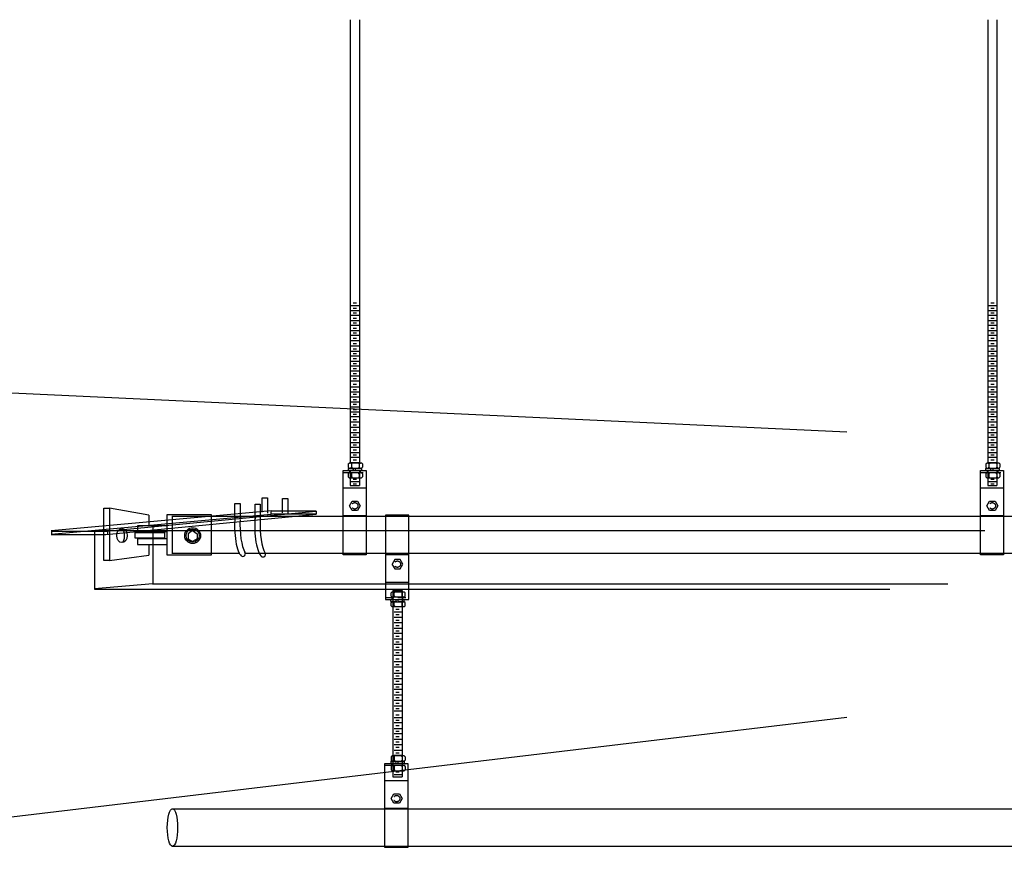
# Model space of a CAD drawing. Extents: x -2153 to 679, y 484 to 2015.
# Drawn here: x -1262 to -1125, y 1767 to 1884 of the extents above; entities that cross this region are included whole.
import ezdxf

# ---------------------------------------------------------------- set-up
doc = ezdxf.new("R2010")
doc.units = 0
doc.header["$LTSCALE"] = 4.5
doc.header["$MEASUREMENT"] = 0
doc.linetypes.add('DASHED2', pattern=[0.375, 0.25, -0.125])
doc.linetypes.add('HIDDEN', pattern=[0.375, 0.25, -0.125])
doc.layers.get('0').update_dxf_attribs({"linetype": 'CONTINUOUS'})

msp = doc.modelspace()

# ---------------------------------------------------------------- linework, layer by layer
at = {"linetype": 'CONTINUOUS'}
for p, q in [((-1215.99, 1884.36), (-1215.99, 1822.75)), ((-1214.71, 1884.36), (-1214.71, 1822.75)), ((-1127.4, 1884.36), (-1127.4, 1822.75)), ((-1126.11, 1884.36), (-1126.11, 1822.75)), ((-1215.84, 1844.66), (-1214.81, 1844.66)), ((-1215.58, 1845), (-1215.11, 1845)), ((-1127.25, 1844.66), (-1126.21, 1844.66)), ((-1126.98, 1845), (-1126.51, 1845)), ((-1215.84, 1843.94), (-1214.81, 1843.94)), ((-1215.84, 1843.28), (-1214.81, 1843.28)), ((-1215.58, 1844.28), (-1215.11, 1844.28)), ((-1215.58, 1843.61), (-1215.11, 1843.61)), ((-1127.25, 1843.94), (-1126.21, 1843.94)), ((-1127.25, 1843.28), (-1126.21, 1843.28)), ((-1126.98, 1844.28), (-1126.51, 1844.28)), ((-1126.98, 1843.61), (-1126.51, 1843.61)), ((-1215.84, 1842.56), (-1214.81, 1842.56)), ((-1215.84, 1841.89), (-1214.81, 1841.89)), ((-1215.58, 1842.89), (-1215.11, 1842.89)), ((-1215.58, 1842.22), (-1215.11, 1842.22)), ((-1127.25, 1842.56), (-1126.21, 1842.56)), ((-1127.25, 1841.89), (-1126.21, 1841.89)), ((-1126.98, 1842.89), (-1126.51, 1842.89)), ((-1126.98, 1842.22), (-1126.51, 1842.22)), ((-1215.84, 1841.17), (-1214.81, 1841.17)), ((-1215.84, 1840.5), (-1214.81, 1840.5)), ((-1215.58, 1841.5), (-1215.11, 1841.5)), ((-1215.58, 1840.84), (-1215.11, 1840.84)), ((-1127.25, 1841.17), (-1126.21, 1841.17)), ((-1127.25, 1840.5), (-1126.21, 1840.5)), ((-1126.98, 1841.5), (-1126.51, 1841.5)), ((-1126.98, 1840.84), (-1126.51, 1840.84)), ((-1215.84, 1839.78), (-1214.81, 1839.78)), ((-1215.84, 1839.03), (-1214.81, 1839.03)), ((-1215.58, 1840.12), (-1215.11, 1840.12)), ((-1215.58, 1839.36), (-1215.11, 1839.36)), ((-1127.25, 1839.78), (-1126.21, 1839.78)), ((-1127.25, 1839.03), (-1126.21, 1839.03)), ((-1126.98, 1840.12), (-1126.51, 1840.12)), ((-1126.98, 1839.36), (-1126.51, 1839.36)), ((-1215.84, 1838.31), (-1214.81, 1838.31)), ((-1215.84, 1837.64), (-1214.81, 1837.64)), ((-1215.58, 1838.64), (-1215.11, 1838.64)), ((-1215.58, 1837.98), (-1215.11, 1837.98)), ((-1127.25, 1838.31), (-1126.21, 1838.31)), ((-1127.25, 1837.64), (-1126.21, 1837.64)), ((-1126.98, 1838.64), (-1126.51, 1838.64)), ((-1126.98, 1837.98), (-1126.51, 1837.98)), ((-1215.84, 1836.92), (-1214.81, 1836.92)), ((-1215.58, 1837.26), (-1215.11, 1837.26)), ((-1215.58, 1836.59), (-1215.11, 1836.59)), ((-1127.25, 1836.92), (-1126.21, 1836.92)), ((-1126.98, 1837.26), (-1126.51, 1837.26)), ((-1126.98, 1836.59), (-1126.51, 1836.59)), ((-1316.3, 1834.96), (-1146.96, 1827.08)), ((-1215.84, 1836.26), (-1214.81, 1836.26)), ((-1215.84, 1835.54), (-1214.81, 1835.54)), ((-1215.58, 1835.87), (-1215.11, 1835.87)), ((-1215.58, 1835.2), (-1215.11, 1835.2)), ((-1127.25, 1836.26), (-1126.21, 1836.26)), ((-1127.25, 1835.54), (-1126.21, 1835.54)), ((-1126.98, 1835.87), (-1126.51, 1835.87)), ((-1126.98, 1835.2), (-1126.51, 1835.2)), ((-1215.84, 1834.87), (-1214.81, 1834.87)), ((-1215.84, 1834.15), (-1214.81, 1834.15)), ((-1215.58, 1834.48), (-1215.11, 1834.48)), ((-1215.58, 1833.69), (-1215.11, 1833.69)), ((-1127.25, 1834.87), (-1126.21, 1834.87)), ((-1127.25, 1834.15), (-1126.21, 1834.15)), ((-1126.98, 1834.48), (-1126.51, 1834.48)), ((-1126.98, 1833.69), (-1126.51, 1833.69)), ((-1215.84, 1833.36), (-1214.81, 1833.36)), ((-1215.84, 1832.64), (-1214.81, 1832.64)), ((-1215.58, 1832.97), (-1215.11, 1832.97)), ((-1215.58, 1832.3), (-1215.11, 1832.3)), ((-1127.25, 1833.36), (-1126.21, 1833.36)), ((-1127.25, 1832.64), (-1126.21, 1832.64)), ((-1126.98, 1832.97), (-1126.51, 1832.97)), ((-1126.98, 1832.3), (-1126.51, 1832.3)), ((-1215.84, 1831.97), (-1214.81, 1831.97)), ((-1215.84, 1831.25), (-1214.81, 1831.25)), ((-1215.58, 1831.58), (-1215.11, 1831.58)), ((-1215.58, 1830.92), (-1215.11, 1830.92)), ((-1127.25, 1831.97), (-1126.21, 1831.97)), ((-1127.25, 1831.25), (-1126.21, 1831.25)), ((-1126.98, 1831.58), (-1126.51, 1831.58)), ((-1126.98, 1830.92), (-1126.51, 1830.92)), ((-1215.84, 1830.58), (-1214.81, 1830.58)), ((-1215.84, 1829.86), (-1214.81, 1829.86)), ((-1215.58, 1830.2), (-1215.11, 1830.2)), ((-1215.58, 1829.53), (-1215.11, 1829.53)), ((-1127.25, 1830.58), (-1126.21, 1830.58)), ((-1127.25, 1829.86), (-1126.21, 1829.86)), ((-1126.98, 1830.2), (-1126.51, 1830.2)), ((-1126.98, 1829.53), (-1126.51, 1829.53)), ((-1215.84, 1829.2), (-1214.81, 1829.2)), ((-1215.84, 1828.48), (-1214.81, 1828.48)), ((-1215.58, 1828.81), (-1215.11, 1828.81)), ((-1215.58, 1828.06), (-1215.11, 1828.06)), ((-1127.25, 1829.2), (-1126.21, 1829.2)), ((-1127.25, 1828.48), (-1126.21, 1828.48)), ((-1126.98, 1828.81), (-1126.51, 1828.81)), ((-1126.98, 1828.06), (-1126.51, 1828.06)), ((-1215.84, 1827.72), (-1214.81, 1827.72)), ((-1215.84, 1827), (-1214.81, 1827)), ((-1215.58, 1827.34), (-1215.11, 1827.34)), ((-1127.25, 1827.72), (-1126.21, 1827.72)), ((-1127.25, 1827), (-1126.21, 1827)), ((-1126.98, 1827.34), (-1126.51, 1827.34)), ((-1215.84, 1826.34), (-1214.81, 1826.34)), ((-1215.84, 1825.62), (-1214.81, 1825.62)), ((-1215.58, 1826.67), (-1215.11, 1826.67)), ((-1215.58, 1825.95), (-1215.11, 1825.95)), ((-1127.25, 1826.34), (-1126.21, 1826.34)), ((-1127.25, 1825.62), (-1126.21, 1825.62)), ((-1126.98, 1826.67), (-1126.51, 1826.67)), ((-1126.98, 1825.95), (-1126.51, 1825.95)), ((-1215.84, 1824.95), (-1214.81, 1824.95)), ((-1215.84, 1824.23), (-1214.81, 1824.23)), ((-1215.58, 1825.28), (-1215.11, 1825.28)), ((-1215.58, 1824.56), (-1215.11, 1824.56)), ((-1127.25, 1824.95), (-1126.21, 1824.95)), ((-1127.25, 1824.23), (-1126.21, 1824.23)), ((-1126.98, 1825.28), (-1126.51, 1825.28)), ((-1126.98, 1824.56), (-1126.51, 1824.56)), ((-1216.25, 1822.63), (-1216.12, 1822.75)), ((-1216.25, 1822.63), (-1216.25, 1822.16)), ((-1214.42, 1822.75), (-1216.13, 1822.75)), ((-1215.82, 1822.63), (-1215.93, 1822.75)), ((-1215.84, 1823.56), (-1214.81, 1823.56)), ((-1215.84, 1822.84), (-1214.81, 1822.84)), ((-1215.82, 1822.63), (-1215.72, 1822.75)), ((-1215.82, 1822.63), (-1215.82, 1822.16)), ((-1215.58, 1823.89), (-1215.11, 1823.89)), ((-1215.58, 1823.18), (-1215.11, 1823.18)), ((-1214.73, 1822.63), (-1214.83, 1822.75)), ((-1214.73, 1822.63), (-1214.62, 1822.75)), ((-1214.73, 1822.63), (-1214.73, 1822.16)), ((-1214.3, 1822.63), (-1214.42, 1822.75)), ((-1214.3, 1822.63), (-1214.3, 1822.16)), ((-1127.65, 1822.63), (-1127.53, 1822.75)), ((-1127.65, 1822.63), (-1127.65, 1822.16)), ((-1125.83, 1822.75), (-1127.53, 1822.75)), ((-1127.23, 1822.63), (-1127.33, 1822.75)), ((-1127.25, 1823.56), (-1126.21, 1823.56)), ((-1127.25, 1822.84), (-1126.21, 1822.84)), ((-1127.23, 1822.63), (-1127.12, 1822.75)), ((-1127.23, 1822.63), (-1127.23, 1822.16)), ((-1126.98, 1823.89), (-1126.51, 1823.89)), ((-1126.98, 1823.18), (-1126.51, 1823.18)), ((-1126.13, 1822.63), (-1126.23, 1822.75)), ((-1126.13, 1822.63), (-1126.03, 1822.75)), ((-1126.13, 1822.63), (-1126.13, 1822.16)), ((-1125.7, 1822.63), (-1125.83, 1822.75)), ((-1125.7, 1822.63), (-1125.7, 1822.16)), ((-1216.99, 1821.7), (-1213.78, 1821.7)), ((-1216.99, 1818.02), (-1216.99, 1821.7)), ((-1216.29, 1822.01), (-1215.5, 1822.01)), ((-1216.29, 1822.01), (-1216.29, 1821.73)), ((-1216.29, 1821.73), (-1215.62, 1821.73)), ((-1216.25, 1822.16), (-1216.12, 1822.03)), ((-1216.25, 1821.27), (-1216.12, 1821.4)), ((-1216.25, 1821.27), (-1216.25, 1820.81)), ((-1216.13, 1822.03), (-1214.42, 1822.03)), ((-1214.42, 1821.4), (-1216.13, 1821.4)), ((-1215.99, 1821.73), (-1215.99, 1819.62)), ((-1215.82, 1822.16), (-1215.93, 1822.04)), ((-1215.82, 1821.27), (-1215.93, 1821.39)), ((-1215.82, 1822.16), (-1215.72, 1822.04)), ((-1215.82, 1821.27), (-1215.72, 1821.39)), ((-1215.82, 1821.28), (-1215.82, 1820.81)), ((-1215.5, 1822.01), (-1215.63, 1821.74)), ((-1215.36, 1821.73), (-1214.41, 1821.73)), ((-1215.22, 1822.01), (-1215.35, 1821.73)), ((-1215.23, 1822.01), (-1214.41, 1822.01)), ((-1214.73, 1822.16), (-1214.83, 1822.04)), ((-1214.73, 1821.27), (-1214.83, 1821.39)), ((-1214.73, 1822.16), (-1214.62, 1822.04)), ((-1214.73, 1821.27), (-1214.62, 1821.39)), ((-1214.73, 1821.28), (-1214.73, 1820.81)), ((-1214.71, 1821.73), (-1214.71, 1819.62)), ((-1214.3, 1822.16), (-1214.42, 1822.03)), ((-1214.3, 1821.27), (-1214.42, 1821.4)), ((-1214.41, 1822.01), (-1214.41, 1821.73)), ((-1214.3, 1821.27), (-1214.3, 1820.81)), ((-1213.78, 1821.7), (-1213.78, 1818.02)), ((-1128.39, 1821.7), (-1125.18, 1821.7)), ((-1128.39, 1818.02), (-1128.39, 1821.7)), ((-1127.69, 1822.01), (-1126.9, 1822.01)), ((-1127.69, 1822.01), (-1127.69, 1821.73)), ((-1127.69, 1821.73), (-1127.02, 1821.73)), ((-1127.65, 1822.16), (-1127.53, 1822.03)), ((-1127.65, 1821.27), (-1127.53, 1821.4)), ((-1127.65, 1821.27), (-1127.65, 1820.81)), ((-1127.53, 1822.03), (-1125.83, 1822.03)), ((-1125.83, 1821.4), (-1127.53, 1821.4)), ((-1127.4, 1821.73), (-1127.4, 1819.62)), ((-1127.23, 1822.16), (-1127.33, 1822.04)), ((-1127.23, 1821.27), (-1127.33, 1821.39)), ((-1127.23, 1822.16), (-1127.12, 1822.04)), ((-1127.23, 1821.27), (-1127.12, 1821.39)), ((-1127.23, 1821.28), (-1127.23, 1820.81)), ((-1126.9, 1822.01), (-1127.03, 1821.74)), ((-1126.76, 1821.73), (-1125.81, 1821.73)), ((-1126.63, 1822.01), (-1126.75, 1821.73)), ((-1126.63, 1822.01), (-1125.81, 1822.01)), ((-1126.13, 1822.16), (-1126.23, 1822.04)), ((-1126.13, 1821.27), (-1126.23, 1821.39)), ((-1126.13, 1822.16), (-1126.03, 1822.04)), ((-1126.13, 1821.27), (-1126.03, 1821.39)), ((-1126.13, 1821.28), (-1126.13, 1820.81)), ((-1126.11, 1821.73), (-1126.11, 1819.62)), ((-1125.7, 1822.16), (-1125.83, 1822.03)), ((-1125.7, 1821.27), (-1125.83, 1821.4)), ((-1125.81, 1822.01), (-1125.81, 1821.73)), ((-1125.7, 1821.27), (-1125.7, 1820.81)), ((-1125.18, 1821.7), (-1125.18, 1818.02)), ((-1216.25, 1820.81), (-1216.12, 1820.68)), ((-1216.13, 1820.68), (-1214.42, 1820.68)), ((-1215.82, 1820.81), (-1215.93, 1820.69)), ((-1215.84, 1820.19), (-1214.81, 1820.19)), ((-1215.82, 1820.81), (-1215.72, 1820.69)), ((-1215.58, 1820.52), (-1215.11, 1820.52)), ((-1215.58, 1819.87), (-1215.11, 1819.87)), ((-1214.73, 1820.81), (-1214.83, 1820.69)), ((-1214.73, 1820.81), (-1214.62, 1820.69)), ((-1214.3, 1820.81), (-1214.42, 1820.68)), ((-1127.65, 1820.81), (-1127.53, 1820.68)), ((-1127.53, 1820.68), (-1125.83, 1820.68)), ((-1127.23, 1820.81), (-1127.33, 1820.69)), ((-1127.25, 1820.19), (-1126.21, 1820.19)), ((-1127.23, 1820.81), (-1127.12, 1820.69)), ((-1126.98, 1820.52), (-1126.51, 1820.52)), ((-1126.98, 1819.87), (-1126.51, 1819.87)), ((-1126.13, 1820.81), (-1126.23, 1820.69)), ((-1126.13, 1820.81), (-1126.03, 1820.69)), ((-1125.7, 1820.81), (-1125.83, 1820.68)), ((-1216.99, 1819.32), (-1213.78, 1819.32)), ((-1215.99, 1819.62), (-1214.7, 1819.62)), ((-1128.39, 1819.32), (-1125.18, 1819.32)), ((-1127.4, 1819.62), (-1126.11, 1819.62)), ((-1216.99, 1810.01), (-1216.99, 1818.02)), ((-1216.1, 1816.8), (-1215.73, 1817.46)), ((-1215.73, 1817.46), (-1214.97, 1817.46)), ((-1214.97, 1817.46), (-1214.6, 1816.8)), ((-1213.78, 1818.02), (-1213.78, 1810.01)), ((-1128.39, 1810.01), (-1128.39, 1818.02)), ((-1127.51, 1816.8), (-1127.13, 1817.46)), ((-1127.13, 1817.46), (-1126.38, 1817.46)), ((-1126.37, 1817.46), (-1126, 1816.8)), ((-1125.18, 1818.02), (-1125.18, 1810.01)), ((-1250.21, 1809.19), (-1250.21, 1816.49)), ((-1250.21, 1816.49), (-1249.42, 1816.49)), ((-1243.99, 1815.52), (-1249.42, 1816.49)), ((-1249.42, 1816.49), (-1249.42, 1809.19)), ((-1215.73, 1816.15), (-1216.1, 1816.8)), ((-1214.97, 1816.15), (-1215.73, 1816.15)), ((-1214.59, 1816.8), (-1214.97, 1816.15)), ((-1127.13, 1816.15), (-1127.51, 1816.8)), ((-1126.37, 1816.15), (-1127.13, 1816.15)), ((-1126, 1816.8), (-1126.37, 1816.15)), ((-1249.96, 1812.82), (-1220.7, 1815.64)), ((-1243.99, 1815.52), (-1243.99, 1814)), ((-1241.43, 1809.92), (-1241.43, 1815.58)), ((-1241.43, 1815.58), (-1235.33, 1815.58)), ((-1240.77, 1815.36), (-930.68, 1815.36)), ((-1240.69, 1810.13), (-1240.69, 1815.34)), ((-1235.33, 1815.58), (-1235.33, 1809.92)), ((-1216.99, 1815.46), (-1213.78, 1815.46)), ((-1211.07, 1815.48), (-1211.07, 1807.47)), ((-1207.86, 1815.48), (-1211.07, 1815.48)), ((-1207.86, 1807.47), (-1207.86, 1815.48)), ((-1128.39, 1815.46), (-1125.18, 1815.46)), ((-1257.47, 1812.84), (-1257.47, 1813.28)), ((-1257.47, 1813.28), (-1249.7, 1813.28)), ((-1251.54, 1813.35), (-1127.8, 1813.35)), ((-1249.7, 1813.28), (-1249.7, 1812.89)), ((-1245.93, 1813.08), (-1245.93, 1812.3)), ((-1245.88, 1813.08), (-1241.8, 1813.08)), ((-1241.43, 1814), (-1245.57, 1814)), ((-1245.57, 1814), (-1245.57, 1813.21)), ((-1245.57, 1813.21), (-1241.43, 1813.21)), ((-1241.8, 1813.08), (-1241.8, 1812.29)), ((-1237.9, 1813.39), (-1238.51, 1812.93)), ((-1237.9, 1813.39), (-1237.28, 1812.93)), ((-1241.8, 1812.29), (-1245.88, 1812.29)), ((-1245.57, 1812.23), (-1245.57, 1811.44)), ((-1241.43, 1812.23), (-1245.57, 1812.23)), ((-1238.51, 1812.93), (-1238.51, 1812.22)), ((-1238.51, 1812.22), (-1237.9, 1811.84)), ((-1237.28, 1812.22), (-1237.9, 1811.84)), ((-1237.28, 1812.93), (-1237.28, 1812.22)), ((-1245.57, 1811.44), (-1241.43, 1811.44)), ((-1243.99, 1811.44), (-1243.99, 1809.92)), ((-1249.42, 1809.19), (-1250.21, 1809.19)), ((-1249.42, 1809.19), (-1243.99, 1809.92)), ((-1235.33, 1809.92), (-1241.43, 1809.92)), ((-1231.35, 1810.16), (-1240.77, 1810.16)), ((-930.68, 1810.16), (-1230.56, 1810.16)), ((-1213.78, 1810.01), (-1216.99, 1810.01)), ((-1211.07, 1810.04), (-1207.86, 1810.04)), ((-1209.81, 1809.34), (-1210.18, 1808.69)), ((-1209.05, 1809.34), (-1209.81, 1809.34)), ((-1208.67, 1808.69), (-1209.05, 1809.34)), ((-1125.18, 1810.01), (-1128.39, 1810.01)), ((-1210.19, 1808.69), (-1209.81, 1808.04)), ((-1209.81, 1808.04), (-1209.06, 1808.04)), ((-1209.05, 1808.04), (-1208.68, 1808.69)), ((-1211.07, 1807.47), (-1211.07, 1803.79)), ((-1211.07, 1806.17), (-1207.86, 1806.17)), ((-1207.86, 1803.79), (-1207.86, 1807.47)), ((-1210.31, 1804.7), (-1210.18, 1804.83)), ((-1210.18, 1804.83), (-1208.48, 1804.83)), ((-1210.05, 1805.05), (-1210.05, 1779.14)), ((-1210.05, 1805.05), (-1208.77, 1805.05)), ((-1209.88, 1804.7), (-1209.98, 1804.82)), ((-1209.88, 1804.7), (-1209.78, 1804.82)), ((-1209.64, 1804.95), (-1209.17, 1804.95)), ((-1208.79, 1804.7), (-1208.89, 1804.82)), ((-1208.79, 1804.7), (-1208.68, 1804.82)), ((-1208.77, 1805.05), (-1208.77, 1779.14)), ((-1208.36, 1804.7), (-1208.48, 1804.83)), ((-1211.07, 1803.79), (-1207.86, 1803.79)), ((-1210.35, 1803.78), (-1209.68, 1803.78)), ((-1210.35, 1803.5), (-1210.35, 1803.78)), ((-1210.35, 1803.5), (-1209.56, 1803.5)), ((-1210.31, 1804.24), (-1210.31, 1804.7)), ((-1210.31, 1804.24), (-1210.18, 1804.11)), ((-1210.31, 1803.35), (-1210.18, 1803.48)), ((-1208.48, 1804.11), (-1210.19, 1804.11)), ((-1210.18, 1803.48), (-1208.48, 1803.48)), ((-1209.88, 1804.24), (-1209.98, 1804.12)), ((-1209.88, 1803.35), (-1209.98, 1803.47)), ((-1209.88, 1804.23), (-1209.88, 1804.7)), ((-1209.88, 1804.24), (-1209.78, 1804.12)), ((-1209.88, 1803.35), (-1209.78, 1803.47)), ((-1209.56, 1803.5), (-1209.69, 1803.77)), ((-1209.42, 1803.78), (-1208.47, 1803.78)), ((-1209.28, 1803.5), (-1209.41, 1803.78)), ((-1209.29, 1803.5), (-1208.47, 1803.5)), ((-1208.79, 1804.24), (-1208.89, 1804.12)), ((-1208.79, 1803.35), (-1208.89, 1803.47)), ((-1208.79, 1804.23), (-1208.79, 1804.7)), ((-1208.79, 1804.24), (-1208.68, 1804.12)), ((-1208.79, 1803.35), (-1208.68, 1803.47)), ((-1208.36, 1804.24), (-1208.48, 1804.11)), ((-1208.36, 1803.35), (-1208.48, 1803.48)), ((-1208.47, 1803.5), (-1208.47, 1803.78)), ((-1208.36, 1804.24), (-1208.36, 1804.7)), ((-1210.31, 1802.89), (-1210.31, 1803.35)), ((-1210.31, 1802.89), (-1210.18, 1802.76)), ((-1208.48, 1802.76), (-1210.19, 1802.76)), ((-1209.88, 1802.89), (-1209.98, 1802.77)), ((-1209.88, 1802.88), (-1209.88, 1803.35)), ((-1209.88, 1802.89), (-1209.78, 1802.77)), ((-1209.64, 1802.43), (-1209.17, 1802.43)), ((-1208.79, 1802.89), (-1208.89, 1802.77)), ((-1208.79, 1802.88), (-1208.79, 1803.35)), ((-1208.79, 1802.89), (-1208.68, 1802.77)), ((-1208.36, 1802.89), (-1208.48, 1802.76)), ((-1208.36, 1802.89), (-1208.36, 1803.35)), ((-1209.9, 1802.05), (-1208.87, 1802.05)), ((-1209.9, 1801.32), (-1208.87, 1801.32)), ((-1209.64, 1801.7), (-1209.17, 1801.7)), ((-1209.64, 1800.93), (-1209.17, 1800.93)), ((-1209.9, 1800.6), (-1208.87, 1800.6)), ((-1209.9, 1799.8), (-1208.87, 1799.8)), ((-1209.64, 1800.18), (-1209.17, 1800.18)), ((-1209.64, 1799.41), (-1209.17, 1799.41)), ((-1209.9, 1799.08), (-1208.87, 1799.08)), ((-1209.9, 1798.31), (-1208.87, 1798.31)), ((-1209.64, 1798.69), (-1209.17, 1798.69)), ((-1209.9, 1797.59), (-1208.87, 1797.59)), ((-1209.9, 1796.79), (-1208.87, 1796.79)), ((-1209.64, 1797.92), (-1209.17, 1797.92)), ((-1209.64, 1797.17), (-1209.17, 1797.17)), ((-1209.9, 1796.06), (-1208.87, 1796.06)), ((-1209.64, 1796.4), (-1209.17, 1796.4)), ((-1209.64, 1795.54), (-1209.17, 1795.54)), ((-1209.9, 1795.16), (-1208.87, 1795.16)), ((-1209.9, 1794.44), (-1208.87, 1794.44)), ((-1209.64, 1794.77), (-1209.17, 1794.77)), ((-1209.64, 1793.93), (-1209.17, 1793.93)), ((-1209.9, 1793.55), (-1208.87, 1793.55)), ((-1209.9, 1792.82), (-1208.87, 1792.82)), ((-1209.64, 1793.16), (-1209.17, 1793.16)), ((-1209.9, 1792.03), (-1208.87, 1792.03)), ((-1209.9, 1791.3), (-1208.87, 1791.3)), ((-1209.64, 1792.41), (-1209.17, 1792.41)), ((-1209.64, 1791.64), (-1209.17, 1791.64)), ((-1209.9, 1790.54), (-1208.87, 1790.54)), ((-1209.9, 1789.81), (-1208.87, 1789.81)), ((-1209.64, 1790.91), (-1209.17, 1790.91)), ((-1209.64, 1790.15), (-1209.17, 1790.15)), ((-1209.9, 1789.02), (-1208.87, 1789.02)), ((-1209.64, 1789.39), (-1209.17, 1789.39)), ((-1209.64, 1788.63), (-1209.17, 1788.63)), ((-1146.96, 1787.37), (-1316.72, 1767.12)), ((-1209.9, 1788.29), (-1208.87, 1788.29)), ((-1209.9, 1787.39), (-1208.87, 1787.39)), ((-1209.64, 1787.77), (-1209.17, 1787.77)), ((-1209.64, 1787), (-1209.17, 1787)), ((-1209.9, 1786.67), (-1208.87, 1786.67)), ((-1209.9, 1785.87), (-1208.87, 1785.87)), ((-1209.64, 1786.25), (-1209.17, 1786.25)), ((-1209.9, 1785.15), (-1208.87, 1785.15)), ((-1209.9, 1784.38), (-1208.87, 1784.38)), ((-1209.64, 1785.48), (-1209.17, 1785.48)), ((-1209.64, 1784.76), (-1209.17, 1784.76)), ((-1209.9, 1783.65), (-1208.87, 1783.65)), ((-1209.64, 1783.99), (-1209.17, 1783.99)), ((-1209.64, 1783.24), (-1209.17, 1783.24)), ((-1210.31, 1781.92), (-1210.18, 1782.05)), ((-1210.31, 1781.92), (-1210.31, 1781.45)), ((-1208.48, 1782.04), (-1210.19, 1782.04)), ((-1209.88, 1781.92), (-1209.98, 1782.04)), ((-1209.9, 1782.86), (-1208.87, 1782.86)), ((-1209.9, 1782.13), (-1208.87, 1782.13)), ((-1209.88, 1781.92), (-1209.78, 1782.04)), ((-1209.88, 1781.92), (-1209.88, 1781.45)), ((-1209.64, 1782.47), (-1209.17, 1782.47)), ((-1208.79, 1781.92), (-1208.89, 1782.04)), ((-1208.79, 1781.92), (-1208.68, 1782.04)), ((-1208.79, 1781.92), (-1208.79, 1781.45)), ((-1208.36, 1781.92), (-1208.48, 1782.05)), ((-1208.36, 1781.92), (-1208.36, 1781.45)), ((-1211.17, 1781.01), (-1207.96, 1781.01)), ((-1211.17, 1777.33), (-1211.17, 1781.01)), ((-1210.35, 1781.3), (-1209.56, 1781.3)), ((-1210.35, 1781.3), (-1210.35, 1781.02)), ((-1210.35, 1781.02), (-1209.68, 1781.02)), ((-1210.31, 1781.45), (-1210.18, 1781.32)), ((-1210.31, 1780.57), (-1210.18, 1780.69)), ((-1210.31, 1780.57), (-1210.31, 1780.1)), ((-1208.48, 1780.69), (-1210.19, 1780.69)), ((-1210.18, 1781.32), (-1208.48, 1781.32)), ((-1209.88, 1781.45), (-1209.98, 1781.33)), ((-1209.88, 1780.57), (-1209.98, 1780.68)), ((-1209.88, 1781.45), (-1209.78, 1781.33)), ((-1209.88, 1780.57), (-1209.78, 1780.68)), ((-1209.88, 1780.57), (-1209.88, 1780.1)), ((-1209.56, 1781.3), (-1209.69, 1781.03)), ((-1209.42, 1781.02), (-1208.47, 1781.02)), ((-1209.28, 1781.3), (-1209.41, 1781.02)), ((-1209.29, 1781.3), (-1208.47, 1781.3)), ((-1208.79, 1781.45), (-1208.89, 1781.33)), ((-1208.79, 1780.57), (-1208.89, 1780.68)), ((-1208.79, 1781.45), (-1208.68, 1781.33)), ((-1208.79, 1780.57), (-1208.68, 1780.68)), ((-1208.79, 1780.57), (-1208.79, 1780.1)), ((-1208.36, 1781.45), (-1208.48, 1781.32)), ((-1208.36, 1780.57), (-1208.48, 1780.69)), ((-1208.47, 1781.3), (-1208.47, 1781.02)), ((-1208.36, 1780.57), (-1208.36, 1780.1)), ((-1207.96, 1781.01), (-1207.96, 1777.33)), ((-1210.31, 1780.1), (-1210.18, 1779.97)), ((-1210.18, 1779.97), (-1208.48, 1779.97)), ((-1210.05, 1779.14), (-1208.76, 1779.14)), ((-1209.88, 1780.1), (-1209.98, 1779.98)), ((-1209.9, 1779.48), (-1208.87, 1779.48)), ((-1209.88, 1780.1), (-1209.78, 1779.98)), ((-1209.64, 1779.82), (-1209.17, 1779.82)), ((-1208.79, 1780.1), (-1208.89, 1779.98)), ((-1208.79, 1780.1), (-1208.68, 1779.98)), ((-1208.36, 1780.1), (-1208.48, 1779.97)), ((-1211.17, 1778.63), (-1207.96, 1778.63)), ((-1211.17, 1769.33), (-1211.17, 1777.33)), ((-1210.29, 1776.11), (-1209.91, 1776.77)), ((-1209.91, 1775.46), (-1210.29, 1776.11)), ((-1209.91, 1776.77), (-1209.16, 1776.77)), ((-1209.16, 1776.77), (-1208.78, 1776.12)), ((-1208.78, 1776.12), (-1209.16, 1775.46)), ((-1207.96, 1777.33), (-1207.96, 1769.33)), ((-1211.17, 1774.77), (-1207.96, 1774.77)), ((-1209.16, 1775.46), (-1209.91, 1775.46)), ((-1240.77, 1774.68), (-930.68, 1774.68)), ((-930.68, 1769.47), (-1240.77, 1769.47)), ((-1207.96, 1769.33), (-1211.17, 1769.33))]:
    msp.add_line(p, q, dxfattribs=at)
at = {"color": 254, "linetype": 'HIDDEN'}
for p, q in [((-1216.99, 1821.43), (-1213.78, 1821.43)), ((-1128.39, 1821.43), (-1125.18, 1821.43)), ((-1211.07, 1804.06), (-1207.86, 1804.06)), ((-1211.17, 1780.74), (-1207.96, 1780.74))]:
    msp.add_line(p, q, dxfattribs=at)
at = {"color": 254, "linetype": 'CONTINUOUS'}
for p, q in [((-1216.09, 1821.7), (-1216.09, 1821.44)), ((-1214.61, 1821.7), (-1214.61, 1821.44)), ((-1127.49, 1821.7), (-1127.49, 1821.44)), ((-1126.01, 1821.7), (-1126.01, 1821.44)), ((-1232.03, 1815.13), (-1232.03, 1817.13)), ((-1232.03, 1817.13), (-1231.29, 1817.13)), ((-1231.29, 1817.13), (-1231.29, 1815.01)), ((-1228.23, 1817.91), (-1227.49, 1817.91)), ((-1228.23, 1815.91), (-1228.23, 1817.91)), ((-1227.49, 1817.91), (-1227.49, 1815.79)), ((-1225.42, 1815.81), (-1225.42, 1817.81)), ((-1225.42, 1817.81), (-1224.68, 1817.81)), ((-1224.68, 1817.81), (-1224.68, 1815.69)), ((-1226.96, 1816.09), (-1257.53, 1813.31)), ((-1249.96, 1813.26), (-1220.7, 1816.08)), ((-1229.22, 1817.04), (-1228.48, 1817.04)), ((-1229.22, 1815.03), (-1229.22, 1817.04)), ((-1228.48, 1817.04), (-1228.48, 1814.91)), ((-1220.7, 1816.08), (-1227.03, 1816.08)), ((-1227.03, 1815.97), (-1227.03, 1815.64)), ((-1220.7, 1816.08), (-1220.7, 1815.64)), ((-1226.96, 1815.59), (-1257.53, 1812.82)), ((-1220.7, 1815.64), (-1227.03, 1815.64)), ((-1251.54, 1813.35), (-1251.54, 1805.24)), ((-1243.43, 1814.05), (-1243.43, 1805.95)), ((-1257.53, 1812.82), (-1249.96, 1812.82)), ((-1251.54, 1805.24), (-1141.02, 1805.24)), ((-1243.43, 1805.96), (-1251.52, 1805.25)), ((-1243.45, 1805.96), (-1132.93, 1805.96)), ((-1210.17, 1803.79), (-1210.17, 1804.06)), ((-1208.69, 1803.79), (-1208.69, 1804.06)), ((-1210.27, 1781.01), (-1210.27, 1780.75)), ((-1208.79, 1781.02), (-1208.79, 1780.75))]:
    msp.add_line(p, q, dxfattribs=at)
at = {"color": 254, "linetype": 'DASHED2'}
for centre in [(-1215.36, 1816.8), (-1126.76, 1816.8), (-1209.44, 1808.69), (-1209.54, 1776.11)]:
    msp.add_circle(centre, 0.445, dxfattribs=at)
at = {"linetype": 'CONTINUOUS'}
for radius in [1.1, 0.914]:
    msp.add_circle((-1237.89, 1812.66), radius, dxfattribs=at)
at = {"color": 254, "linetype": 'CONTINUOUS'}
for centre in [(-1230.9, 1810.13), (-1228.1, 1810.04)]:
    msp.add_arc(centre, 0.351, 222.0101, 39.9748, dxfattribs=at)
for centre, start_param, end_param in [((-1230.88, 1814.09), 1.291542, 2.937544), ((-1230.13, 1814.27), 7.704162, 8.996234), ((-1228.07, 1813.99), 1.291542, 2.937544), ((-1227.32, 1814.17), 7.704162, 8.996234)]:
    msp.add_ellipse(centre, major_axis=(0, 4.32), ratio=0.273885, start_param=start_param, end_param=end_param, dxfattribs=at)
at = {"linetype": 'CONTINUOUS'}
for centre, major_axis, ratio in [((-1247.71, 1812.66), (0, 0.975), 0.75), ((-1240.69, 1772.08), (0, 2.61), 0.27451)]:
    msp.add_ellipse(centre, major_axis=major_axis, ratio=ratio, dxfattribs=at)
msp.add_ellipse((-1247.71, 1812.66), major_axis=(0, 0.914), ratio=0.4, start_param=3.208901, end_param=6.24518, dxfattribs=at)

doc.saveas('drawing.dxf')
